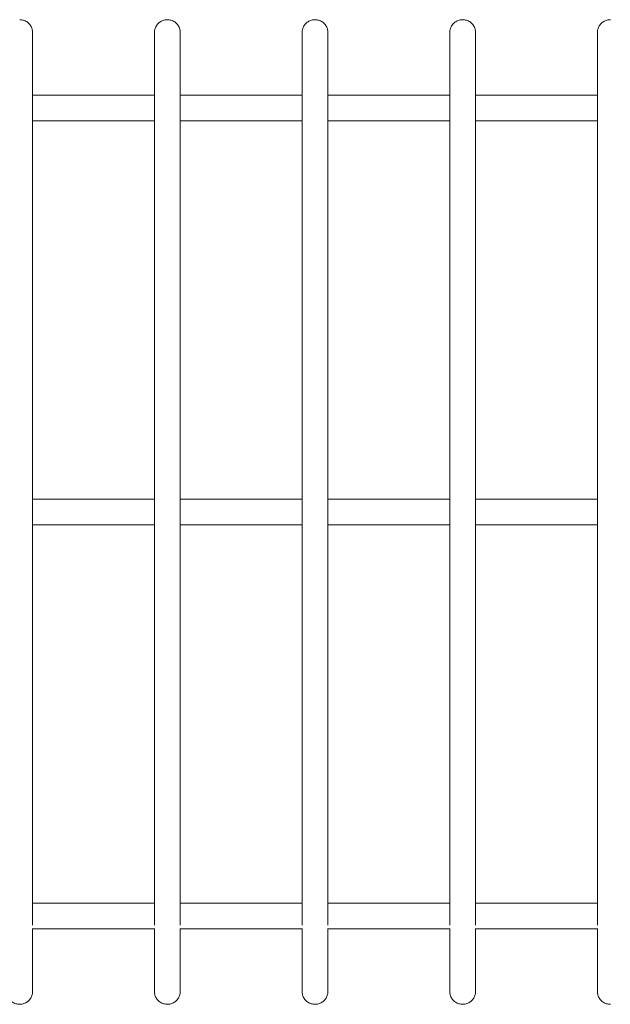
# Model space of a CAD drawing. Units: millimetres. Extents: x 17996 to 68535, y -106130 to -90433.
# Drawn here: x 59194 to 59606, y -94143 to -93457 of the extents above; entities that cross this region are included whole.
import ezdxf

# ---------------------------------------------------------------- set-up
doc = ezdxf.new("R2010")
doc.units = ezdxf.units.MM
doc.header["$LTSCALE"] = 0.5

# ---------------------------------------------------------------- blocks, each defined once
blk = doc.blocks.new('PT-ani8018C(단짝친구큰부리새)')
at = {"color": 0, "linetype": 'Continuous', "lineweight": 0}
for p, q in [((87505.68, 3233.58), (87420.68, 3233.58)), ((87608.68, 3233.58), (87523.68, 3233.58)), ((87711.68, 3233.58), (87626.68, 3233.58)), ((87814.68, 3233.58), (87729.68, 3233.58)), ((87505.68, 3215.58), (87420.68, 3215.58)), ((87505.68, 3215.58), (87420.68, 3215.58)), ((87608.68, 3215.58), (87523.68, 3215.58)), ((87608.68, 3215.58), (87523.68, 3215.58)), ((87711.68, 3215.58), (87626.68, 3215.58)), ((87711.68, 3215.58), (87626.68, 3215.58)), ((87814.68, 3215.58), (87729.68, 3215.58)), ((87814.68, 3215.58), (87729.68, 3215.58)), ((87505.68, 2670.66), (87420.68, 2670.66)), ((87608.68, 2670.66), (87523.68, 2670.66)), ((87711.68, 2670.66), (87626.68, 2670.66)), ((87814.68, 2670.66), (87729.68, 2670.66)), ((87505.68, 2652.66), (87420.68, 2652.66)), ((87505.68, 2652.66), (87420.68, 2652.66)), ((87608.68, 2652.66), (87523.68, 2652.66)), ((87608.68, 2652.66), (87523.68, 2652.66)), ((87711.68, 2652.66), (87626.68, 2652.66)), ((87711.68, 2652.66), (87626.68, 2652.66)), ((87814.68, 2652.66), (87729.68, 2652.66)), ((87814.68, 2652.66), (87729.68, 2652.66))]:
    blk.add_line(p, q, dxfattribs=at)
for points, knots in [([(87411.68, 3286.12), (87412.58, 3286.12), (87413.49, 3285.98), (87415.21, 3285.44), (87416.05, 3285.04), (87417.53, 3284.01), (87418.21, 3283.38), (87419.32, 3281.95), (87419.77, 3281.15), (87420.41, 3279.46), (87420.61, 3278.55), (87420.67, 3277.47), (87420.68, 3277.3), (87420.68, 3277.12)], [0, 0, 0, 0, 2.705318, 2.705318, 5.41813, 5.41813, 8.130825, 8.130825, 10.843522, 10.843522, 13.556219, 13.556219, 14.0853, 14.0853, 14.0853, 14.0853]), ([(87505.68, 3277.12), (87505.68, 3277.49), (87505.7, 3277.87), (87505.79, 3278.6), (87505.86, 3278.97), (87506.17, 3280.2), (87506.53, 3281.05), (87507.47, 3282.59), (87508.07, 3283.3), (87509.43, 3284.49), (87510.21, 3284.99), (87511.87, 3285.72), (87512.77, 3285.96), (87514.01, 3286.1), (87514.34, 3286.12), (87514.68, 3286.12)], [0, 0, 0, 0, 1.120321, 1.120321, 2.223449, 2.223449, 4.936146, 4.936146, 7.648847, 7.648847, 10.361262, 10.361262, 13.092037, 13.092037, 14.093527, 14.093527, 14.093527, 14.093527]), ([(87514.68, 3286.12), (87515.58, 3286.12), (87516.49, 3285.98), (87518.21, 3285.44), (87519.05, 3285.04), (87520.53, 3284.01), (87521.21, 3283.38), (87522.32, 3281.95), (87522.77, 3281.15), (87523.41, 3279.46), (87523.61, 3278.55), (87523.67, 3277.47), (87523.68, 3277.3), (87523.68, 3277.12)], [0, 0, 0, 0, 2.705318, 2.705318, 5.41813, 5.41813, 8.130825, 8.130825, 10.843522, 10.843522, 13.556219, 13.556219, 14.0853, 14.0853, 14.0853, 14.0853]), ([(87608.68, 3277.12), (87608.68, 3277.49), (87608.7, 3277.87), (87608.79, 3278.6), (87608.86, 3278.97), (87609.17, 3280.2), (87609.53, 3281.05), (87610.47, 3282.59), (87611.07, 3283.3), (87612.43, 3284.49), (87613.21, 3284.99), (87614.87, 3285.72), (87615.77, 3285.96), (87617.01, 3286.1), (87617.34, 3286.12), (87617.68, 3286.12)], [0, 0, 0, 0, 1.120321, 1.120321, 2.223449, 2.223449, 4.936146, 4.936146, 7.648847, 7.648847, 10.361262, 10.361262, 13.092037, 13.092037, 14.093527, 14.093527, 14.093527, 14.093527]), ([(87617.68, 3286.12), (87618.58, 3286.12), (87619.49, 3285.98), (87621.21, 3285.44), (87622.05, 3285.04), (87623.53, 3284.01), (87624.21, 3283.38), (87625.32, 3281.95), (87625.77, 3281.15), (87626.41, 3279.46), (87626.61, 3278.55), (87626.67, 3277.47), (87626.68, 3277.3), (87626.68, 3277.12)], [0, 0, 0, 0, 2.705318, 2.705318, 5.41813, 5.41813, 8.130825, 8.130825, 10.843522, 10.843522, 13.556219, 13.556219, 14.0853, 14.0853, 14.0853, 14.0853]), ([(87711.68, 3277.12), (87711.68, 3277.49), (87711.7, 3277.87), (87711.79, 3278.6), (87711.86, 3278.97), (87712.17, 3280.2), (87712.53, 3281.05), (87713.47, 3282.59), (87714.07, 3283.3), (87715.43, 3284.49), (87716.21, 3284.99), (87717.87, 3285.72), (87718.77, 3285.96), (87720.01, 3286.1), (87720.34, 3286.12), (87720.68, 3286.12)], [0, 0, 0, 0, 1.120321, 1.120321, 2.223449, 2.223449, 4.936146, 4.936146, 7.648847, 7.648847, 10.361262, 10.361262, 13.092037, 13.092037, 14.093527, 14.093527, 14.093527, 14.093527]), ([(87720.68, 3286.12), (87721.58, 3286.12), (87722.49, 3285.98), (87724.21, 3285.44), (87725.05, 3285.04), (87726.53, 3284.01), (87727.21, 3283.38), (87728.32, 3281.95), (87728.77, 3281.15), (87729.41, 3279.46), (87729.61, 3278.55), (87729.67, 3277.47), (87729.68, 3277.3), (87729.68, 3277.12)], [0, 0, 0, 0, 2.705318, 2.705318, 5.41813, 5.41813, 8.130825, 8.130825, 10.843522, 10.843522, 13.556219, 13.556219, 14.0853, 14.0853, 14.0853, 14.0853]), ([(87814.68, 3277.12), (87814.68, 3277.49), (87814.7, 3277.87), (87814.79, 3278.6), (87814.86, 3278.97), (87815.17, 3280.2), (87815.53, 3281.05), (87816.47, 3282.59), (87817.07, 3283.3), (87818.43, 3284.49), (87819.21, 3284.99), (87820.87, 3285.72), (87821.77, 3285.96), (87823.01, 3286.1), (87823.34, 3286.12), (87823.68, 3286.12)], [0, 0, 0, 0, 1.120321, 1.120321, 2.223449, 2.223449, 4.936146, 4.936146, 7.648847, 7.648847, 10.361262, 10.361262, 13.092037, 13.092037, 14.093527, 14.093527, 14.093527, 14.093527]), ([(87420.68, 3277.12), (87420.68, 3277), (87420.68, 3277), (87420.68, 3276.52), (87420.68, 3276.13), (87420.68, 3275.07), (87420.68, 3274.41), (87420.68, 3272.81), (87420.68, 3271.87), (87420.68, 3269.73), (87420.68, 3268.53), (87420.68, 3265.86), (87420.68, 3264.39), (87420.68, 3261.2), (87420.68, 3259.48), (87420.68, 3255.78), (87420.68, 3253.8), (87420.68, 3249.59), (87420.68, 3247.36), (87420.68, 3242.65), (87420.68, 3240.17), (87420.68, 3234.98), (87420.68, 3232.27), (87420.68, 3226.62), (87420.68, 3223.68), (87420.68, 3217.6), (87420.68, 3214.45), (87420.68, 3207.97), (87420.68, 3204.62), (87420.68, 3197.75), (87420.68, 3194.22), (87420.68, 3186.97), (87420.68, 3183.24), (87420.68, 3175.56), (87420.68, 3171.61), (87420.68, 3163.48), (87420.68, 3159.31), (87420.68, 3150.78), (87420.68, 3146.41), (87420.68, 3137.48), (87420.68, 3132.92), (87420.68, 3123.64), (87420.68, 3118.92), (87420.68, 3109.31), (87420.68, 3104.43), (87420.68, 3094.55), (87420.68, 3089.54), (87420.68, 3079.4), (87420.68, 3074.28), (87420.68, 3063.94), (87420.68, 3058.73), (87420.68, 3048.22), (87420.68, 3042.94), (87420.68, 3032.31), (87420.68, 3026.97), (87420.68, 3016.26), (87420.68, 3010.89), (87420.68, 3000.13), (87420.68, 2994.74), (87420.68, 2983.97), (87420.68, 2978.59), (87420.68, 2967.85), (87420.68, 2962.48), (87420.68, 2951.73), (87420.68, 2946.35), (87420.68, 2935.53), (87420.68, 2930.09), (87420.68, 2919.2), (87420.68, 2913.74), (87420.68, 2902.82), (87420.68, 2897.35), (87420.68, 2886.44), (87420.68, 2880.98), (87420.68, 2870.11), (87420.68, 2864.69), (87420.68, 2853.91), (87420.68, 2848.54), (87420.68, 2837.89), (87420.68, 2832.61), (87420.68, 2822.13), (87420.68, 2816.94), (87420.68, 2806.68), (87420.68, 2801.6), (87420.68, 2791.59), (87420.68, 2786.65), (87420.68, 2776.94), (87420.68, 2772.15), (87420.68, 2762.76), (87420.68, 2758.14), (87420.68, 2749.1), (87420.68, 2744.67), (87420.68, 2736.01), (87420.68, 2731.77), (87420.68, 2723.52), (87420.68, 2719.49), (87420.68, 2711.6), (87420.68, 2707.74), (87420.68, 2700.19), (87420.68, 2696.5), (87420.68, 2689.3), (87420.68, 2685.79), (87420.68, 2678.95), (87420.68, 2675.64), (87420.68, 2669.21), (87420.68, 2666.09), (87420.68, 2660.39), (87420.68, 2657.78), (87420.68, 2655.27)], [0, 0, 0, 0, 15.128626, 15.128626, 31.661555, 31.661555, 48.237786, 48.237786, 64.837671, 64.837671, 81.440917, 81.440917, 98.027348, 98.027348, 114.577547, 114.577547, 131.122484, 131.122484, 147.688442, 147.688442, 164.249501, 164.249501, 180.780091, 180.780091, 197.255847, 197.255847, 213.654438, 213.654438, 229.956297, 229.956297, 246.144659, 246.144659, 262.338855, 262.338855, 278.663925, 278.663925, 295.109356, 295.109356, 311.660664, 311.660664, 328.299741, 328.299741, 345.005456, 345.005456, 361.75438, 361.75438, 378.521607, 378.521607, 395.28163, 395.28163, 412.009231, 412.009231, 428.680351, 428.680351, 445.272887, 445.272887, 461.767402, 461.767402, 478.147703, 478.147703, 494.401299, 494.401299, 510.521148, 510.521148, 526.679783, 526.679783, 542.978039, 542.978039, 559.404357, 559.404357, 575.943028, 575.943028, 592.574612, 592.574612, 609.276579, 609.276579, 626.024076, 626.024076, 642.790801, 642.790801, 659.54992, 659.54992, 676.275003, 676.275003, 692.940919, 692.940919, 709.524668, 709.524668, 726.006093, 726.006093, 742.368479, 742.368479, 758.598958, 758.598958, 774.697288, 774.697288, 790.860884, 790.860884, 807.161818, 807.161818, 823.588561, 823.588561, 840.125464, 840.125464, 856.753189, 856.753189, 871.754859, 871.754859, 871.754859, 871.754859]), ([(87505.68, 2655.27), (87505.68, 2657.78), (87505.68, 2660.39), (87505.68, 2666.09), (87505.68, 2669.21), (87505.68, 2675.64), (87505.68, 2678.95), (87505.68, 2685.79), (87505.68, 2689.3), (87505.68, 2696.5), (87505.68, 2700.19), (87505.68, 2707.74), (87505.68, 2711.6), (87505.68, 2719.49), (87505.68, 2723.52), (87505.68, 2731.77), (87505.68, 2736.01), (87505.68, 2744.67), (87505.68, 2749.1), (87505.68, 2758.14), (87505.68, 2762.76), (87505.68, 2772.15), (87505.68, 2776.94), (87505.68, 2786.65), (87505.68, 2791.59), (87505.68, 2801.6), (87505.68, 2806.68), (87505.68, 2816.94), (87505.68, 2822.13), (87505.68, 2832.61), (87505.68, 2837.89), (87505.68, 2848.54), (87505.68, 2853.91), (87505.68, 2864.69), (87505.68, 2870.11), (87505.68, 2880.98), (87505.68, 2886.44), (87505.68, 2897.35), (87505.68, 2902.82), (87505.68, 2913.74), (87505.68, 2919.2), (87505.68, 2930.09), (87505.68, 2935.53), (87505.68, 2946.35), (87505.68, 2951.73), (87505.68, 2962.48), (87505.68, 2967.85), (87505.68, 2978.59), (87505.68, 2983.97), (87505.68, 2994.74), (87505.68, 3000.13), (87505.68, 3010.89), (87505.68, 3016.26), (87505.68, 3026.97), (87505.68, 3032.31), (87505.68, 3042.94), (87505.68, 3048.22), (87505.68, 3058.73), (87505.68, 3063.94), (87505.68, 3074.28), (87505.68, 3079.4), (87505.68, 3089.54), (87505.68, 3094.55), (87505.68, 3104.43), (87505.68, 3109.31), (87505.68, 3118.92), (87505.68, 3123.64), (87505.68, 3132.92), (87505.68, 3137.48), (87505.68, 3146.41), (87505.68, 3150.78), (87505.68, 3159.31), (87505.68, 3163.48), (87505.68, 3171.61), (87505.68, 3175.56), (87505.68, 3183.24), (87505.68, 3186.97), (87505.68, 3194.22), (87505.68, 3197.75), (87505.68, 3204.62), (87505.68, 3207.97), (87505.68, 3214.45), (87505.68, 3217.6), (87505.68, 3223.68), (87505.68, 3226.62), (87505.68, 3232.27), (87505.68, 3234.98), (87505.68, 3240.17), (87505.68, 3242.65), (87505.68, 3247.36), (87505.68, 3249.59), (87505.68, 3253.8), (87505.68, 3255.78), (87505.68, 3259.48), (87505.68, 3261.2), (87505.68, 3264.39), (87505.68, 3265.86), (87505.68, 3268.53), (87505.68, 3269.73), (87505.68, 3271.87), (87505.68, 3272.81), (87505.68, 3274.41), (87505.68, 3275.07), (87505.68, 3276.13), (87505.68, 3276.52), (87505.68, 3277), (87505.68, 3277), (87505.68, 3277.12)], [177.032057, 177.032057, 177.032057, 177.032057, 192.033859, 192.033859, 208.661584, 208.661584, 225.198485, 225.198485, 241.625228, 241.625228, 257.92616, 257.92616, 274.089756, 274.089756, 290.188086, 290.188086, 306.418566, 306.418566, 322.780953, 322.780953, 339.262379, 339.262379, 355.846128, 355.846128, 372.512046, 372.512046, 389.237129, 389.237129, 405.996248, 405.996248, 422.762973, 422.762973, 439.51047, 439.51047, 456.212436, 456.212436, 472.844019, 472.844019, 489.38269, 489.38269, 505.809006, 505.809006, 522.107262, 522.107262, 538.265896, 538.265896, 554.385745, 554.385745, 570.639342, 570.639342, 587.019645, 587.019645, 603.51416, 603.51416, 620.106697, 620.106697, 636.777817, 636.777817, 653.505419, 653.505419, 670.265441, 670.265441, 687.032669, 687.032669, 703.781592, 703.781592, 720.487307, 720.487307, 737.126383, 737.126383, 753.677691, 753.677691, 770.123121, 770.123121, 786.448189, 786.448189, 802.642385, 802.642385, 818.830748, 818.830748, 835.132608, 835.132608, 851.5312, 851.5312, 868.006956, 868.006956, 884.537546, 884.537546, 901.098605, 901.098605, 917.664563, 917.664563, 934.2095, 934.2095, 950.759699, 950.759699, 967.34613, 967.34613, 983.949376, 983.949376, 1000.549261, 1000.549261, 1017.125492, 1017.125492, 1033.658421, 1033.658421, 1048.786916, 1048.786916, 1048.786916, 1048.786916]), ([(87523.68, 3277.12), (87523.68, 3277.11), (87523.68, 3277.11), (87523.68, 3277.04), (87523.68, 3276.85), (87523.68, 3276.19), (87523.68, 3275.72), (87523.68, 3274.5), (87523.68, 3273.76), (87523.68, 3272), (87523.68, 3270.99), (87523.68, 3268.69), (87523.68, 3267.41), (87523.68, 3264.59), (87523.68, 3263.05), (87523.68, 3259.72), (87523.68, 3257.92), (87523.68, 3254.07), (87523.68, 3252.02), (87523.68, 3247.67), (87523.68, 3245.36), (87523.68, 3240.51), (87523.68, 3237.96), (87523.68, 3232.64), (87523.68, 3229.86), (87523.68, 3224.08), (87523.68, 3221.08), (87523.68, 3214.88), (87523.68, 3211.67), (87523.68, 3205.07), (87523.68, 3201.67), (87523.68, 3194.7), (87523.68, 3191.12), (87523.68, 3183.74), (87523.68, 3179.95), (87523.68, 3172.14), (87523.68, 3168.12), (87523.68, 3159.88), (87523.68, 3155.65), (87523.68, 3146.99), (87523.68, 3142.57), (87523.68, 3133.54), (87523.68, 3128.93), (87523.68, 3119.55), (87523.68, 3114.78), (87523.68, 3105.09), (87523.68, 3100.17), (87523.68, 3090.21), (87523.68, 3085.16), (87523.68, 3074.97), (87523.68, 3069.81), (87523.68, 3059.43), (87523.68, 3054.19), (87523.68, 3043.64), (87523.68, 3038.34), (87523.68, 3027.68), (87523.68, 3022.33), (87523.68, 3011.6), (87523.68, 3006.23), (87523.68, 2995.46), (87523.68, 2990.07), (87523.68, 2979.31), (87523.68, 2973.93), (87523.68, 2963.19), (87523.68, 2957.83), (87523.68, 2947.07), (87523.68, 2941.66), (87523.68, 2930.82), (87523.68, 2925.38), (87523.68, 2914.47), (87523.68, 2909.01), (87523.68, 2898.08), (87523.68, 2892.62), (87523.68, 2881.71), (87523.68, 2876.26), (87523.68, 2865.41), (87523.68, 2860.01), (87523.68, 2849.26), (87523.68, 2843.92), (87523.68, 2833.31), (87523.68, 2828.05), (87523.68, 2817.63), (87523.68, 2812.47), (87523.68, 2802.28), (87523.68, 2797.24), (87523.68, 2787.31), (87523.68, 2782.42), (87523.68, 2772.79), (87523.68, 2768.05), (87523.68, 2758.75), (87523.68, 2754.19), (87523.68, 2745.26), (87523.68, 2740.88), (87523.68, 2732.34), (87523.68, 2728.16), (87523.68, 2720.02), (87523.68, 2716.04), (87523.68, 2708.26), (87523.68, 2704.44), (87523.68, 2696.99), (87523.68, 2693.35), (87523.68, 2686.25), (87523.68, 2682.79), (87523.68, 2676.08), (87523.68, 2672.82), (87523.68, 2666.51), (87523.68, 2663.46), (87523.68, 2658.73), (87523.68, 2656.98), (87523.68, 2655.27)], [0, 0, 0, 0, 3.409073, 3.409073, 19.899988, 19.899988, 36.447379, 36.447379, 53.032505, 53.032505, 69.635455, 69.635455, 86.235892, 86.235892, 102.813804, 102.813804, 119.354062, 119.354062, 135.907727, 135.907727, 152.474932, 152.474932, 169.029777, 169.029777, 185.546952, 185.546952, 202.002599, 202.002599, 218.375114, 218.375114, 234.645806, 234.645806, 250.809132, 250.809132, 267.041991, 267.041991, 283.403087, 283.403087, 299.880762, 299.880762, 316.459431, 316.459431, 333.120045, 333.120045, 349.840731, 349.840731, 366.597544, 366.597544, 383.365314, 383.365314, 400.118525, 400.118525, 416.832209, 416.832209, 433.482792, 433.482792, 450.048875, 450.048875, 466.511901, 466.511901, 482.856711, 482.856711, 499.071844, 499.071844, 515.174103, 515.174103, 531.37402, 531.37402, 547.710642, 547.710642, 564.171204, 564.171204, 580.738862, 580.738862, 597.393209, 597.393209, 614.110962, 614.110962, 630.866756, 630.866756, 647.63404, 647.63404, 664.386001, 664.386001, 681.096494, 681.096494, 697.740924, 697.740924, 714.297043, 714.297043, 730.745634, 730.745634, 747.071065, 747.071065, 763.261494, 763.261494, 779.351793, 779.351793, 795.556005, 795.556005, 811.89465, 811.89465, 828.354995, 828.354995, 844.920266, 844.920266, 861.570178, 861.570178, 871.754957, 871.754957, 871.754957, 871.754957]), ([(87608.68, 2655.27), (87608.68, 2657.78), (87608.68, 2660.39), (87608.68, 2666.09), (87608.68, 2669.21), (87608.68, 2675.64), (87608.68, 2678.96), (87608.68, 2685.79), (87608.68, 2689.3), (87608.68, 2696.5), (87608.68, 2700.19), (87608.68, 2707.74), (87608.68, 2711.6), (87608.68, 2719.49), (87608.68, 2723.52), (87608.68, 2731.78), (87608.68, 2736.01), (87608.68, 2744.67), (87608.68, 2749.1), (87608.68, 2758.14), (87608.68, 2762.76), (87608.68, 2772.15), (87608.68, 2776.94), (87608.68, 2786.65), (87608.68, 2791.59), (87608.68, 2801.6), (87608.68, 2806.68), (87608.68, 2816.94), (87608.68, 2822.13), (87608.68, 2832.61), (87608.68, 2837.89), (87608.68, 2848.54), (87608.68, 2853.91), (87608.68, 2864.69), (87608.68, 2870.11), (87608.68, 2880.98), (87608.68, 2886.44), (87608.68, 2897.35), (87608.68, 2902.82), (87608.68, 2913.74), (87608.68, 2919.2), (87608.68, 2930.09), (87608.68, 2935.53), (87608.68, 2946.35), (87608.68, 2951.73), (87608.68, 2962.48), (87608.68, 2967.85), (87608.68, 2978.59), (87608.68, 2983.97), (87608.68, 2994.74), (87608.68, 3000.13), (87608.68, 3010.89), (87608.68, 3016.26), (87608.68, 3026.97), (87608.68, 3032.31), (87608.68, 3042.94), (87608.68, 3048.22), (87608.68, 3058.73), (87608.68, 3063.94), (87608.68, 3074.28), (87608.68, 3079.4), (87608.68, 3089.54), (87608.68, 3094.55), (87608.68, 3104.43), (87608.68, 3109.31), (87608.68, 3118.92), (87608.68, 3123.64), (87608.68, 3132.92), (87608.68, 3137.48), (87608.68, 3146.41), (87608.68, 3150.78), (87608.68, 3159.31), (87608.68, 3163.48), (87608.68, 3171.61), (87608.68, 3175.56), (87608.68, 3183.24), (87608.68, 3186.97), (87608.68, 3194.22), (87608.68, 3197.75), (87608.68, 3204.62), (87608.68, 3207.97), (87608.68, 3214.46), (87608.68, 3217.6), (87608.68, 3223.68), (87608.68, 3226.62), (87608.68, 3232.27), (87608.68, 3234.98), (87608.68, 3240.17), (87608.68, 3242.65), (87608.68, 3247.36), (87608.68, 3249.59), (87608.68, 3253.8), (87608.68, 3255.78), (87608.68, 3259.48), (87608.68, 3261.2), (87608.68, 3264.39), (87608.68, 3265.86), (87608.68, 3268.53), (87608.68, 3269.73), (87608.68, 3271.87), (87608.68, 3272.81), (87608.68, 3274.41), (87608.68, 3275.07), (87608.68, 3276.13), (87608.68, 3276.52), (87608.68, 3277), (87608.68, 3277), (87608.68, 3277.12)], [177.032057, 177.032057, 177.032057, 177.032057, 192.034061, 192.034061, 208.661785, 208.661785, 225.198685, 225.198685, 241.625427, 241.625427, 257.926357, 257.926357, 274.089951, 274.089951, 290.188282, 290.188282, 306.418764, 306.418764, 322.781152, 322.781152, 339.26258, 339.26258, 355.846331, 355.846331, 372.512249, 372.512249, 389.237332, 389.237332, 405.996452, 405.996452, 422.763177, 422.763177, 439.510673, 439.510673, 456.212638, 456.212638, 472.844221, 472.844221, 489.38289, 489.38289, 505.809205, 505.809205, 522.107459, 522.107459, 538.266091, 538.266091, 554.385942, 554.385942, 570.639541, 570.639541, 587.019845, 587.019845, 603.514361, 603.514361, 620.106899, 620.106899, 636.77802, 636.77802, 653.505622, 653.505622, 670.265645, 670.265645, 687.032872, 687.032872, 703.781796, 703.781796, 720.48751, 720.48751, 737.126585, 737.126585, 753.677891, 753.677891, 770.12332, 770.12332, 786.448387, 786.448387, 802.642581, 802.642581, 818.830946, 818.830946, 835.132806, 835.132806, 851.531399, 851.531399, 868.007156, 868.007156, 884.537747, 884.537747, 901.098806, 901.098806, 917.664764, 917.664764, 934.209701, 934.209701, 950.759901, 950.759901, 967.346332, 967.346332, 983.949578, 983.949578, 1000.549463, 1000.549463, 1017.125694, 1017.125694, 1033.658621, 1033.658621, 1048.786916, 1048.786916, 1048.786916, 1048.786916]), ([(87626.68, 3277.12), (87626.68, 3276.97), (87626.68, 3276.96), (87626.68, 3276.37), (87626.68, 3275.94), (87626.68, 3274.81), (87626.68, 3274.1), (87626.68, 3272.43), (87626.68, 3271.45), (87626.68, 3269.24), (87626.68, 3268), (87626.68, 3265.26), (87626.68, 3263.75), (87626.68, 3260.49), (87626.68, 3258.74), (87626.68, 3254.97), (87626.68, 3252.95), (87626.68, 3248.67), (87626.68, 3246.4), (87626.68, 3241.63), (87626.68, 3239.11), (87626.68, 3233.86), (87626.68, 3231.11), (87626.68, 3225.4), (87626.68, 3222.44), (87626.68, 3216.3), (87626.68, 3213.12), (87626.68, 3206.58), (87626.68, 3203.21), (87626.68, 3196.28), (87626.68, 3192.73), (87626.68, 3185.42), (87626.68, 3181.66), (87626.68, 3173.92), (87626.68, 3169.93), (87626.68, 3161.75), (87626.68, 3157.55), (87626.68, 3148.96), (87626.68, 3144.56), (87626.68, 3135.59), (87626.68, 3131), (87626.68, 3121.68), (87626.68, 3116.93), (87626.68, 3107.28), (87626.68, 3102.38), (87626.68, 3092.46), (87626.68, 3087.43), (87626.68, 3077.27), (87626.68, 3072.13), (87626.68, 3061.77), (87626.68, 3056.54), (87626.68, 3046.02), (87626.68, 3040.72), (87626.68, 3030.08), (87626.68, 3024.74), (87626.68, 3014.02), (87626.68, 3008.64), (87626.68, 2997.88), (87626.68, 2992.49), (87626.68, 2981.73), (87626.68, 2976.34), (87626.68, 2965.6), (87626.68, 2960.24), (87626.68, 2949.49), (87626.68, 2944.09), (87626.68, 2933.26), (87626.68, 2927.82), (87626.68, 2916.92), (87626.68, 2911.46), (87626.68, 2900.54), (87626.68, 2895.07), (87626.68, 2884.16), (87626.68, 2878.71), (87626.68, 2867.85), (87626.68, 2862.43), (87626.68, 2851.67), (87626.68, 2846.31), (87626.68, 2835.68), (87626.68, 2830.41), (87626.68, 2819.96), (87626.68, 2814.78), (87626.68, 2804.55), (87626.68, 2799.5), (87626.68, 2789.52), (87626.68, 2784.61), (87626.68, 2774.93), (87626.68, 2770.17), (87626.68, 2760.82), (87626.68, 2756.23), (87626.68, 2747.24), (87626.68, 2742.84), (87626.68, 2734.23), (87626.68, 2730.03), (87626.68, 2721.82), (87626.68, 2717.82), (87626.68, 2709.99), (87626.68, 2706.15), (87626.68, 2698.65), (87626.68, 2694.98), (87626.68, 2687.82), (87626.68, 2684.34), (87626.68, 2677.56), (87626.68, 2674.27), (87626.68, 2667.9), (87626.68, 2664.82), (87626.68, 2659.59), (87626.68, 2657.4), (87626.68, 2655.27)], [0, 0, 0, 0, 17.427186, 17.427186, 33.967279, 33.967279, 50.548005, 50.548005, 67.149579, 67.149579, 83.751681, 83.751681, 100.334208, 100.334208, 116.87874, 116.87874, 133.428152, 133.428152, 149.994981, 149.994981, 166.553312, 166.553312, 183.077688, 183.077688, 199.543981, 199.543981, 215.930204, 215.930204, 232.217216, 232.217216, 248.390817, 248.390817, 264.603722, 264.603722, 280.94627, 280.94627, 297.407398, 297.407398, 313.972087, 313.972087, 330.621769, 330.621769, 347.334947, 347.334947, 364.087935, 364.087935, 380.85569, 380.85569, 397.612692, 397.612692, 414.333835, 414.333835, 430.995284, 430.995284, 447.575269, 447.575269, 464.054771, 464.054771, 480.418092, 480.418092, 496.653247, 496.653247, 512.761601, 512.761601, 528.940217, 528.940217, 545.25709, 545.25709, 561.700082, 561.700082, 578.252931, 578.252931, 594.895726, 594.895726, 611.605562, 611.605562, 628.357334, 628.357334, 645.124609, 645.124609, 661.880553, 661.880553, 678.598864, 678.598864, 695.254662, 695.254662, 711.8253, 711.8253, 728.29107, 728.29107, 744.635773, 744.635773, 760.847049, 760.847049, 776.938468, 776.938468, 793.121723, 793.121723, 809.440958, 809.440958, 825.884065, 825.884065, 842.434846, 842.434846, 859.073501, 859.073501, 871.754343, 871.754343, 871.754343, 871.754343]), ([(87711.68, 2655.27), (87711.68, 2657.29), (87711.68, 2659.38), (87711.68, 2664.49), (87711.68, 2667.56), (87711.68, 2673.92), (87711.68, 2677.2), (87711.68, 2683.96), (87711.68, 2687.44), (87711.68, 2694.58), (87711.68, 2698.24), (87711.68, 2705.74), (87711.68, 2709.57), (87711.68, 2717.39), (87711.68, 2721.39), (87711.68, 2729.58), (87711.68, 2733.77), (87711.68, 2742.36), (87711.68, 2746.76), (87711.68, 2755.74), (87711.68, 2760.32), (87711.68, 2769.66), (87711.68, 2774.41), (87711.68, 2784.08), (87711.68, 2788.99), (87711.68, 2798.95), (87711.68, 2804), (87711.68, 2814.22), (87711.68, 2819.39), (87711.68, 2829.84), (87711.68, 2835.11), (87711.68, 2845.73), (87711.68, 2851.08), (87711.68, 2861.85), (87711.68, 2867.26), (87711.68, 2878.12), (87711.68, 2883.57), (87711.68, 2894.48), (87711.68, 2899.94), (87711.68, 2910.87), (87711.68, 2916.33), (87711.68, 2927.23), (87711.68, 2932.67), (87711.68, 2943.5), (87711.68, 2948.9), (87711.68, 2959.66), (87711.68, 2965.02), (87711.68, 2975.76), (87711.68, 2981.14), (87711.68, 2991.91), (87711.68, 2997.29), (87711.68, 3008.06), (87711.68, 3013.43), (87711.68, 3024.15), (87711.68, 3029.5), (87711.68, 3040.15), (87711.68, 3045.44), (87711.68, 3055.97), (87711.68, 3061.2), (87711.68, 3071.57), (87711.68, 3076.71), (87711.68, 3086.88), (87711.68, 3091.92), (87711.68, 3101.85), (87711.68, 3106.75), (87711.68, 3116.41), (87711.68, 3121.16), (87711.68, 3130.5), (87711.68, 3135.09), (87711.68, 3144.08), (87711.68, 3148.49), (87711.68, 3157.09), (87711.68, 3161.3), (87711.68, 3169.5), (87711.68, 3173.49), (87711.68, 3181.25), (87711.68, 3185.02), (87711.68, 3192.34), (87711.68, 3195.9), (87711.68, 3202.84), (87711.68, 3206.21), (87711.68, 3212.77), (87711.68, 3215.95), (87711.68, 3222.11), (87711.68, 3225.08), (87711.68, 3230.81), (87711.68, 3233.56), (87711.68, 3238.84), (87711.68, 3241.36), (87711.68, 3246.15), (87711.68, 3248.43), (87711.68, 3252.73), (87711.68, 3254.75), (87711.68, 3258.54), (87711.68, 3260.31), (87711.68, 3263.59), (87711.68, 3265.1), (87711.68, 3267.86), (87711.68, 3269.11), (87711.68, 3271.34), (87711.68, 3272.33), (87711.68, 3274.02), (87711.68, 3274.73), (87711.68, 3275.89), (87711.68, 3276.32), (87711.68, 3276.95), (87711.68, 3276.95), (87711.68, 3277.12)], [177.032064, 177.032064, 177.032064, 177.032064, 189.109156, 189.109156, 205.750582, 205.750582, 222.30491, 222.30491, 238.752221, 238.752221, 255.076177, 255.076177, 271.264519, 271.264519, 287.355069, 287.355069, 303.56132, 303.56132, 319.901385, 319.901385, 336.363032, 336.363032, 352.930198, 352.930198, 369.583291, 369.583291, 386.299762, 386.299762, 403.054797, 403.054797, 419.822129, 419.822129, 436.574928, 436.574928, 453.286732, 453.286732, 469.932369, 469.932369, 486.488843, 486.488843, 502.936119, 502.936119, 519.257796, 519.257796, 535.441582, 535.441582, 551.547868, 551.547868, 567.778197, 567.778197, 584.137064, 584.137064, 600.612612, 600.612612, 617.189272, 617.189272, 633.848137, 633.848137, 650.567524, 650.567524, 667.32366, 667.32366, 684.091472, 684.091472, 700.845437, 700.845437, 717.56048, 717.56048, 734.212851, 734.212851, 750.780962, 750.780962, 767.246125, 767.246125, 783.593183, 783.593183, 799.810931, 799.810931, 815.981513, 815.981513, 832.26461, 832.26461, 848.647556, 848.647556, 865.111318, 865.111318, 881.634002, 881.634002, 898.191541, 898.191541, 914.758515, 914.758515, 931.309008, 931.309008, 947.852335, 947.852335, 964.433784, 964.433784, 981.035525, 981.035525, 997.637474, 997.637474, 1014.219305, 1014.219305, 1030.761202, 1030.761202, 1048.786259, 1048.786259, 1048.786259, 1048.786259]), ([(87729.68, 3277.12), (87729.68, 3276.96), (87729.68, 3276.96), (87729.68, 3276.35), (87729.68, 3275.92), (87729.68, 3274.79), (87729.68, 3274.08), (87729.68, 3272.4), (87729.68, 3271.42), (87729.68, 3269.2), (87729.68, 3267.96), (87729.68, 3265.21), (87729.68, 3263.7), (87729.68, 3260.44), (87729.68, 3258.68), (87729.68, 3254.9), (87729.68, 3252.89), (87729.68, 3248.6), (87729.68, 3246.33), (87729.68, 3241.55), (87729.68, 3239.03), (87729.68, 3233.77), (87729.68, 3231.02), (87729.68, 3225.31), (87729.68, 3222.34), (87729.68, 3216.2), (87729.68, 3213.02), (87729.68, 3206.47), (87729.68, 3203.1), (87729.68, 3196.17), (87729.68, 3192.62), (87729.68, 3185.3), (87729.68, 3181.54), (87729.68, 3173.79), (87729.68, 3169.8), (87729.68, 3161.62), (87729.68, 3157.42), (87729.68, 3148.82), (87729.68, 3144.42), (87729.68, 3135.44), (87729.68, 3130.86), (87729.68, 3121.52), (87729.68, 3116.77), (87729.68, 3107.13), (87729.68, 3102.23), (87729.68, 3092.3), (87729.68, 3087.27), (87729.68, 3077.1), (87729.68, 3071.97), (87729.68, 3061.6), (87729.68, 3056.37), (87729.68, 3045.85), (87729.68, 3040.55), (87729.68, 3029.91), (87729.68, 3024.56), (87729.68, 3013.84), (87729.68, 3008.47), (87729.68, 2997.71), (87729.68, 2992.32), (87729.68, 2981.55), (87729.68, 2976.17), (87729.68, 2965.43), (87729.68, 2960.07), (87729.68, 2949.31), (87729.68, 2943.92), (87729.68, 2933.09), (87729.68, 2927.65), (87729.68, 2916.75), (87729.68, 2911.29), (87729.68, 2900.36), (87729.68, 2894.9), (87729.68, 2883.98), (87729.68, 2878.53), (87729.68, 2867.67), (87729.68, 2862.26), (87729.68, 2851.49), (87729.68, 2846.14), (87729.68, 2835.51), (87729.68, 2830.24), (87729.68, 2819.79), (87729.68, 2814.62), (87729.68, 2804.39), (87729.68, 2799.33), (87729.68, 2789.37), (87729.68, 2784.45), (87729.68, 2774.78), (87729.68, 2770.02), (87729.68, 2760.67), (87729.68, 2756.09), (87729.68, 2747.1), (87729.68, 2742.7), (87729.68, 2734.1), (87729.68, 2729.89), (87729.68, 2721.7), (87729.68, 2717.7), (87729.68, 2709.86), (87729.68, 2706.03), (87729.68, 2698.53), (87729.68, 2694.86), (87729.68, 2687.71), (87729.68, 2684.23), (87729.68, 2677.45), (87729.68, 2674.17), (87729.68, 2667.8), (87729.68, 2664.72), (87729.68, 2659.53), (87729.68, 2657.37), (87729.68, 2655.27)], [0, 0, 0, 0, 17.603398, 17.603398, 34.144025, 34.144025, 50.725079, 50.725079, 67.326767, 67.326767, 83.928765, 83.928765, 100.510977, 100.510977, 117.055142, 117.055142, 133.604876, 133.604876, 150.171752, 150.171752, 166.729853, 166.729853, 183.253733, 183.253733, 199.719283, 199.719283, 216.104543, 216.104543, 232.390404, 232.390404, 248.563079, 248.563079, 264.777413, 264.777413, 281.121291, 281.121291, 297.583611, 297.583611, 314.149311, 314.149311, 330.799789, 330.799789, 347.513519, 347.513519, 364.266799, 364.266799, 381.034574, 381.034574, 397.791325, 397.791325, 414.511953, 414.511953, 431.172643, 431.172643, 447.751651, 447.751651, 464.22999, 464.22999, 480.591999, 480.591999, 496.825733, 496.825733, 512.933438, 512.933438, 529.113579, 529.113579, 545.43187, 545.43187, 561.876127, 561.876127, 578.430047, 578.430047, 595.073682, 595.073682, 611.784102, 611.784102, 628.536181, 628.536181, 645.303476, 645.303476, 662.059156, 662.059156, 678.776928, 678.776928, 695.431932, 695.431932, 712.001549, 712.001549, 728.466106, 728.466106, 744.809443, 744.809443, 761.01924, 761.01924, 777.110363, 777.110363, 793.295118, 793.295118, 809.615746, 809.615746, 826.060095, 826.060095, 842.611924, 842.611924, 859.251399, 859.251399, 871.7543, 871.7543, 871.7543, 871.7543]), ([(87814.68, 2655.27), (87814.68, 2657.26), (87814.68, 2659.31), (87814.68, 2664.38), (87814.68, 2667.45), (87814.68, 2673.8), (87814.68, 2677.09), (87814.68, 2683.84), (87814.68, 2687.32), (87814.68, 2694.46), (87814.68, 2698.12), (87814.68, 2705.6), (87814.68, 2709.43), (87814.68, 2717.25), (87814.68, 2721.25), (87814.68, 2729.43), (87814.68, 2733.63), (87814.68, 2742.21), (87814.68, 2746.61), (87814.68, 2755.58), (87814.68, 2760.16), (87814.68, 2769.49), (87814.68, 2774.25), (87814.68, 2783.91), (87814.68, 2788.82), (87814.68, 2798.77), (87814.68, 2803.82), (87814.68, 2814.04), (87814.68, 2819.21), (87814.68, 2829.65), (87814.68, 2834.92), (87814.68, 2845.55), (87814.68, 2850.9), (87814.68, 2861.66), (87814.68, 2867.07), (87814.68, 2877.93), (87814.68, 2883.38), (87814.68, 2894.29), (87814.68, 2899.75), (87814.68, 2910.68), (87814.68, 2916.14), (87814.68, 2927.04), (87814.68, 2932.48), (87814.68, 2943.32), (87814.68, 2948.71), (87814.68, 2959.47), (87814.68, 2964.83), (87814.68, 2975.57), (87814.68, 2980.96), (87814.68, 2991.72), (87814.68, 2997.11), (87814.68, 3007.87), (87814.68, 3013.25), (87814.68, 3023.97), (87814.68, 3029.32), (87814.68, 3039.96), (87814.68, 3045.26), (87814.68, 3055.79), (87814.68, 3061.02), (87814.68, 3071.39), (87814.68, 3076.53), (87814.68, 3086.71), (87814.68, 3091.74), (87814.68, 3101.68), (87814.68, 3106.58), (87814.68, 3116.24), (87814.68, 3121), (87814.68, 3130.34), (87814.68, 3134.93), (87814.68, 3143.93), (87814.68, 3148.33), (87814.68, 3156.95), (87814.68, 3161.15), (87814.68, 3169.36), (87814.68, 3173.35), (87814.68, 3181.12), (87814.68, 3184.89), (87814.68, 3192.22), (87814.68, 3195.78), (87814.68, 3202.72), (87814.68, 3206.1), (87814.68, 3212.66), (87814.68, 3215.85), (87814.68, 3222.01), (87814.68, 3224.98), (87814.68, 3230.71), (87814.68, 3233.47), (87814.68, 3238.75), (87814.68, 3241.27), (87814.68, 3246.07), (87814.68, 3248.35), (87814.68, 3252.66), (87814.68, 3254.68), (87814.68, 3258.48), (87814.68, 3260.25), (87814.68, 3263.53), (87814.68, 3265.05), (87814.68, 3267.81), (87814.68, 3269.07), (87814.68, 3271.31), (87814.68, 3272.29), (87814.68, 3274), (87814.68, 3274.71), (87814.68, 3275.87), (87814.68, 3276.31), (87814.68, 3276.92), (87814.68, 3277.09), (87814.68, 3277.12), (87814.68, 3277.12), (87814.68, 3277.12)], [177.032053, 177.032053, 177.032053, 177.032053, 188.91638, 188.91638, 205.558684, 205.558684, 222.114139, 222.114139, 238.562788, 238.562788, 254.888248, 254.888248, 271.078212, 271.078212, 287.168564, 287.168564, 303.373209, 303.373209, 319.71179, 319.71179, 336.172116, 336.172116, 352.738167, 352.738167, 369.390392, 369.390392, 386.106268, 386.106268, 402.861005, 402.861005, 419.628348, 419.628348, 436.381468, 436.381468, 453.093893, 453.093893, 469.740431, 469.740431, 486.298056, 486.298056, 502.746696, 502.746696, 519.069903, 519.069903, 535.255338, 535.255338, 551.361043, 551.361043, 567.589829, 567.589829, 583.94727, 583.94727, 600.421551, 600.421551, 616.997145, 616.997145, 633.655179, 633.655179, 650.373999, 650.373999, 667.129852, 667.129852, 683.897674, 683.897674, 700.651945, 700.651945, 717.367577, 717.367577, 734.020801, 734.020801, 750.589998, 750.589998, 767.056445, 767.056445, 783.40494, 783.40494, 799.624232, 799.624232, 815.793922, 815.793922, 832.075765, 832.075765, 848.457659, 848.457659, 864.920607, 864.920607, 881.442744, 881.442744, 898.000024, 898.000024, 914.567036, 914.567036, 931.117868, 931.117868, 947.660833, 947.660833, 964.241933, 964.241933, 980.843553, 980.843553, 997.445616, 997.445616, 1014.027794, 1014.027794, 1030.570262, 1030.570262, 1047.054437, 1047.054437, 1048.786798, 1048.786798, 1048.786798, 1048.786798]), ([(87420.68, 2652.96), (87420.68, 2650.7), (87420.68, 2648.53), (87420.68, 2643.89), (87420.68, 2641.47), (87420.68, 2636.87), (87420.68, 2634.7), (87420.68, 2630.61), (87420.68, 2628.7), (87420.68, 2625.13), (87420.68, 2623.47), (87420.68, 2620.43), (87420.68, 2619.05), (87420.68, 2616.54), (87420.68, 2615.43), (87420.68, 2613.47), (87420.68, 2612.62), (87420.68, 2611.2), (87420.68, 2610.63), (87420.68, 2609.75), (87420.68, 2609.45), (87420.68, 2609.17), (87420.68, 2609.12), (87420.68, 2609.12)], [876.401121, 876.401121, 876.401121, 876.401121, 890.189341, 890.189341, 906.947065, 906.947065, 923.695987, 923.695987, 940.409985, 940.409985, 957.06426, 957.06426, 973.636148, 973.636148, 990.105832, 990.105832, 1006.456923, 1006.456923, 1022.676775, 1022.676775, 1038.785722, 1038.785722, 1048.786916, 1048.786916, 1048.786916, 1048.786916]), ([(87505.68, 2609.12), (87505.68, 2609.12), (87505.68, 2609.17), (87505.68, 2609.45), (87505.68, 2609.75), (87505.68, 2610.63), (87505.68, 2611.2), (87505.68, 2612.62), (87505.68, 2613.47), (87505.68, 2615.43), (87505.68, 2616.54), (87505.68, 2619.05), (87505.68, 2620.43), (87505.68, 2623.47), (87505.68, 2625.13), (87505.68, 2628.7), (87505.68, 2630.61), (87505.68, 2634.7), (87505.68, 2636.87), (87505.68, 2641.47), (87505.68, 2643.89), (87505.68, 2648.53), (87505.68, 2650.7), (87505.68, 2652.96)], [0, 0, 0, 0, 10.001193, 10.001193, 26.110269, 26.110269, 42.330121, 42.330121, 58.681214, 58.681214, 75.150899, 75.150899, 91.722788, 91.722788, 108.377063, 108.377063, 125.091062, 125.091062, 141.839983, 141.839983, 158.597708, 158.597708, 172.385795, 172.385795, 172.385795, 172.385795]), ([(87523.68, 2652.96), (87523.68, 2652.65), (87523.68, 2652.35), (87523.68, 2649.33), (87523.68, 2646.73), (87523.68, 2641.79), (87523.68, 2639.44), (87523.68, 2634.99), (87523.68, 2632.89), (87523.68, 2628.95), (87523.68, 2627.11), (87523.68, 2623.69), (87523.68, 2622.11), (87523.68, 2619.23), (87523.68, 2617.92), (87523.68, 2615.57), (87523.68, 2614.53), (87523.68, 2612.73), (87523.68, 2611.96), (87523.68, 2610.7), (87523.68, 2610.2), (87523.68, 2609.48), (87523.68, 2609.26), (87523.68, 2609.13), (87523.68, 2609.12), (87523.68, 2609.12)], [876.400913, 876.400913, 876.400913, 876.400913, 878.281616, 878.281616, 895.029435, 895.029435, 911.787342, 911.787342, 928.528816, 928.528816, 945.22803, 945.22803, 961.860722, 961.860722, 978.404981, 978.404981, 994.841927, 994.841927, 1011.156253, 1011.156253, 1027.336389, 1027.336389, 1043.425328, 1043.425328, 1048.78686, 1048.78686, 1048.78686, 1048.78686]), ([(87608.68, 2609.12), (87608.68, 2609.12), (87608.68, 2609.17), (87608.68, 2609.45), (87608.68, 2609.75), (87608.68, 2610.63), (87608.68, 2611.2), (87608.68, 2612.62), (87608.68, 2613.47), (87608.68, 2615.43), (87608.68, 2616.54), (87608.68, 2619.05), (87608.68, 2620.43), (87608.68, 2623.47), (87608.68, 2625.13), (87608.68, 2628.7), (87608.68, 2630.61), (87608.68, 2634.7), (87608.68, 2636.87), (87608.68, 2641.47), (87608.68, 2643.89), (87608.68, 2648.53), (87608.68, 2650.7), (87608.68, 2652.96)], [0, 0, 0, 0, 10.001193, 10.001193, 26.110466, 26.110466, 42.330319, 42.330319, 58.681414, 58.681414, 75.151099, 75.151099, 91.72299, 91.72299, 108.377266, 108.377266, 125.091265, 125.091265, 141.840187, 141.840187, 158.597911, 158.597911, 172.385795, 172.385795, 172.385795, 172.385795]), ([(87626.68, 2652.96), (87626.68, 2650.32), (87626.68, 2647.79), (87626.68, 2642.87), (87626.68, 2640.48), (87626.68, 2635.96), (87626.68, 2633.82), (87626.68, 2629.8), (87626.68, 2627.92), (87626.68, 2624.43), (87626.68, 2622.81), (87626.68, 2619.84), (87626.68, 2618.49), (87626.68, 2616.07), (87626.68, 2614.99), (87626.68, 2613.1), (87626.68, 2612.29), (87626.68, 2610.95), (87626.68, 2610.41), (87626.68, 2609.61), (87626.68, 2609.35), (87626.68, 2609.15), (87626.68, 2609.12), (87626.68, 2609.12)], [876.40054, 876.40054, 876.40054, 876.40054, 892.521322, 892.521322, 909.279412, 909.279412, 926.025015, 926.025015, 942.732145, 942.732145, 959.376251, 959.376251, 975.935026, 975.935026, 992.389098, 992.389098, 1008.722595, 1008.722595, 1024.923345, 1024.923345, 1041.031565, 1041.031565, 1048.78643, 1048.78643, 1048.78643, 1048.78643]), ([(87711.68, 2609.12), (87711.68, 2609.12), (87711.68, 2609.15), (87711.68, 2609.32), (87711.68, 2609.58), (87711.68, 2610.36), (87711.68, 2610.89), (87711.68, 2612.21), (87711.68, 2613.01), (87711.68, 2614.88), (87711.68, 2615.95), (87711.68, 2618.35), (87711.68, 2619.69), (87711.68, 2622.64), (87711.68, 2624.25), (87711.68, 2627.72), (87711.68, 2629.59), (87711.68, 2633.59), (87711.68, 2635.72), (87711.68, 2640.23), (87711.68, 2642.61), (87711.68, 2647.6), (87711.68, 2650.22), (87711.68, 2652.96)], [0, 0, 0, 0, 7.191505, 7.191505, 23.27905, 23.27905, 39.474904, 39.474904, 55.803787, 55.803787, 72.253748, 72.253748, 88.80905, 88.80905, 105.45044, 105.45044, 122.155705, 122.155705, 138.900363, 138.900363, 155.658463, 155.658463, 172.385928, 172.385928, 172.385928, 172.385928]), ([(87729.68, 2652.96), (87729.68, 2650.29), (87729.68, 2647.74), (87729.68, 2642.79), (87729.68, 2640.41), (87729.68, 2635.89), (87729.68, 2633.75), (87729.68, 2629.74), (87729.68, 2627.86), (87729.68, 2624.37), (87729.68, 2622.76), (87729.68, 2619.8), (87729.68, 2618.45), (87729.68, 2616.03), (87729.68, 2614.95), (87729.68, 2613.08), (87729.68, 2612.27), (87729.68, 2610.93), (87729.68, 2610.4), (87729.68, 2609.6), (87729.68, 2609.34), (87729.68, 2609.15), (87729.68, 2609.12), (87729.68, 2609.12)], [876.400481, 876.400481, 876.400481, 876.400481, 892.700073, 892.700073, 909.45817, 909.45817, 926.203498, 926.203498, 942.910081, 942.910081, 959.55339, 959.55339, 976.111144, 976.111144, 992.564006, 992.564006, 1008.896145, 1008.896145, 1025.095426, 1025.095426, 1041.203509, 1041.203509, 1048.78638, 1048.78638, 1048.78638, 1048.78638]), ([(87814.68, 2609.12), (87814.68, 2609.12), (87814.68, 2609.15), (87814.68, 2609.32), (87814.68, 2609.57), (87814.68, 2610.35), (87814.68, 2610.87), (87814.68, 2612.19), (87814.68, 2612.98), (87814.68, 2614.84), (87814.68, 2615.91), (87814.68, 2618.31), (87814.68, 2619.65), (87814.68, 2622.58), (87814.68, 2624.19), (87814.68, 2627.66), (87814.68, 2629.53), (87814.68, 2633.52), (87814.68, 2635.65), (87814.68, 2640.15), (87814.68, 2642.52), (87814.68, 2647.52), (87814.68, 2650.14), (87814.68, 2652.9), (87814.68, 2652.93), (87814.68, 2652.96)], [0, 0, 0, 0, 7.006573, 7.006573, 23.092656, 23.092656, 39.28692, 39.28692, 55.614327, 55.614327, 72.062971, 72.062971, 88.61716, 88.61716, 105.257677, 105.257677, 121.962339, 121.962339, 138.706688, 138.706688, 155.464784, 155.464784, 172.210088, 172.210088, 172.385939, 172.385939, 172.385939, 172.385939]), ([(87411.68, 2600.12), (87410.77, 2600.12), (87409.86, 2600.26), (87408.14, 2600.79), (87407.31, 2601.2), (87405.82, 2602.23), (87405.14, 2602.86), (87404.03, 2604.29), (87403.58, 2605.09), (87402.94, 2606.78), (87402.74, 2607.69), (87402.68, 2608.77), (87402.68, 2608.94), (87402.68, 2609.12)], [0, 0, 0, 0, 2.705318, 2.705318, 5.41813, 5.41813, 8.130825, 8.130825, 10.843522, 10.843522, 13.556219, 13.556219, 14.0853, 14.0853, 14.0853, 14.0853]), ([(87420.68, 2609.12), (87420.68, 2608.75), (87420.65, 2608.37), (87420.56, 2607.64), (87420.49, 2607.27), (87420.18, 2606.04), (87419.82, 2605.19), (87418.88, 2603.65), (87418.28, 2602.94), (87416.92, 2601.75), (87416.14, 2601.25), (87414.48, 2600.52), (87413.58, 2600.28), (87412.34, 2600.14), (87412.01, 2600.12), (87411.68, 2600.12)], [0, 0, 0, 0, 1.120321, 1.120321, 2.223449, 2.223449, 4.936146, 4.936146, 7.648847, 7.648847, 10.361262, 10.361262, 13.092037, 13.092037, 14.093527, 14.093527, 14.093527, 14.093527]), ([(87514.68, 2600.12), (87513.77, 2600.12), (87512.86, 2600.26), (87511.14, 2600.79), (87510.31, 2601.2), (87508.82, 2602.23), (87508.14, 2602.86), (87507.03, 2604.29), (87506.58, 2605.09), (87505.94, 2606.78), (87505.74, 2607.69), (87505.68, 2608.77), (87505.68, 2608.94), (87505.68, 2609.12)], [0, 0, 0, 0, 2.705318, 2.705318, 5.41813, 5.41813, 8.130825, 8.130825, 10.843522, 10.843522, 13.556219, 13.556219, 14.0853, 14.0853, 14.0853, 14.0853]), ([(87523.68, 2609.12), (87523.68, 2608.75), (87523.65, 2608.37), (87523.56, 2607.64), (87523.49, 2607.27), (87523.18, 2606.04), (87522.82, 2605.19), (87521.88, 2603.65), (87521.28, 2602.94), (87519.92, 2601.75), (87519.14, 2601.25), (87517.48, 2600.52), (87516.58, 2600.28), (87515.34, 2600.14), (87515.01, 2600.12), (87514.68, 2600.12)], [0, 0, 0, 0, 1.120321, 1.120321, 2.223449, 2.223449, 4.936146, 4.936146, 7.648847, 7.648847, 10.361262, 10.361262, 13.092037, 13.092037, 14.093527, 14.093527, 14.093527, 14.093527]), ([(87617.68, 2600.12), (87616.77, 2600.12), (87615.86, 2600.26), (87614.14, 2600.79), (87613.31, 2601.2), (87611.82, 2602.23), (87611.14, 2602.86), (87610.03, 2604.29), (87609.58, 2605.09), (87608.94, 2606.78), (87608.74, 2607.69), (87608.68, 2608.77), (87608.68, 2608.94), (87608.68, 2609.12)], [0, 0, 0, 0, 2.705318, 2.705318, 5.41813, 5.41813, 8.130825, 8.130825, 10.843522, 10.843522, 13.556219, 13.556219, 14.0853, 14.0853, 14.0853, 14.0853]), ([(87626.68, 2609.12), (87626.68, 2608.75), (87626.65, 2608.37), (87626.56, 2607.64), (87626.49, 2607.27), (87626.18, 2606.04), (87625.82, 2605.19), (87624.88, 2603.65), (87624.28, 2602.94), (87622.92, 2601.75), (87622.14, 2601.25), (87620.48, 2600.52), (87619.58, 2600.28), (87618.34, 2600.14), (87618.01, 2600.12), (87617.68, 2600.12)], [0, 0, 0, 0, 1.120321, 1.120321, 2.223449, 2.223449, 4.936146, 4.936146, 7.648847, 7.648847, 10.361262, 10.361262, 13.092037, 13.092037, 14.093527, 14.093527, 14.093527, 14.093527]), ([(87720.68, 2600.12), (87719.77, 2600.12), (87718.86, 2600.26), (87717.14, 2600.79), (87716.31, 2601.2), (87714.82, 2602.23), (87714.14, 2602.86), (87713.03, 2604.29), (87712.58, 2605.09), (87711.94, 2606.78), (87711.74, 2607.69), (87711.68, 2608.77), (87711.68, 2608.94), (87711.68, 2609.12)], [0, 0, 0, 0, 2.705318, 2.705318, 5.41813, 5.41813, 8.130825, 8.130825, 10.843522, 10.843522, 13.556219, 13.556219, 14.0853, 14.0853, 14.0853, 14.0853]), ([(87729.68, 2609.12), (87729.68, 2608.75), (87729.65, 2608.37), (87729.56, 2607.64), (87729.49, 2607.27), (87729.18, 2606.04), (87728.82, 2605.19), (87727.88, 2603.65), (87727.28, 2602.94), (87725.92, 2601.75), (87725.14, 2601.25), (87723.48, 2600.52), (87722.58, 2600.28), (87721.34, 2600.14), (87721.01, 2600.12), (87720.68, 2600.12)], [0, 0, 0, 0, 1.120321, 1.120321, 2.223449, 2.223449, 4.936146, 4.936146, 7.648847, 7.648847, 10.361262, 10.361262, 13.092037, 13.092037, 14.093527, 14.093527, 14.093527, 14.093527]), ([(87823.68, 2600.12), (87822.77, 2600.12), (87821.86, 2600.26), (87820.14, 2600.79), (87819.31, 2601.2), (87817.82, 2602.23), (87817.14, 2602.86), (87816.03, 2604.29), (87815.58, 2605.09), (87814.94, 2606.78), (87814.74, 2607.69), (87814.68, 2608.77), (87814.68, 2608.94), (87814.68, 2609.12)], [0, 0, 0, 0, 2.705318, 2.705318, 5.41813, 5.41813, 8.130825, 8.130825, 10.843522, 10.843522, 13.556219, 13.556219, 14.0853, 14.0853, 14.0853, 14.0853])]:
    blk.add_open_spline(points, degree=3, knots=knots, dxfattribs=at)
for points in [[(87505.68, 2952.12), (87420.68, 2952.12)], [(87608.68, 2952.12), (87523.68, 2952.12)], [(87711.68, 2952.12), (87626.68, 2952.12)], [(87814.68, 2952.12), (87729.68, 2952.12)], [(87505.68, 2934.12), (87420.68, 2934.12)], [(87505.68, 2934.12), (87420.68, 2934.12)], [(87608.68, 2934.12), (87523.68, 2934.12)], [(87608.68, 2934.12), (87523.68, 2934.12)], [(87711.68, 2934.12), (87626.68, 2934.12)], [(87711.68, 2934.12), (87626.68, 2934.12)], [(87814.68, 2934.12), (87729.68, 2934.12)], [(87814.68, 2934.12), (87729.68, 2934.12)]]:
    blk.add_open_spline(points, degree=1, dxfattribs=at)

msp = doc.modelspace()

# ---------------------------------------------------------------- block references
msp.add_blockref('PT-ani8018C(단짝친구큰부리새)', (-28218.09, -96742.94))

doc.saveas('drawing.dxf')
